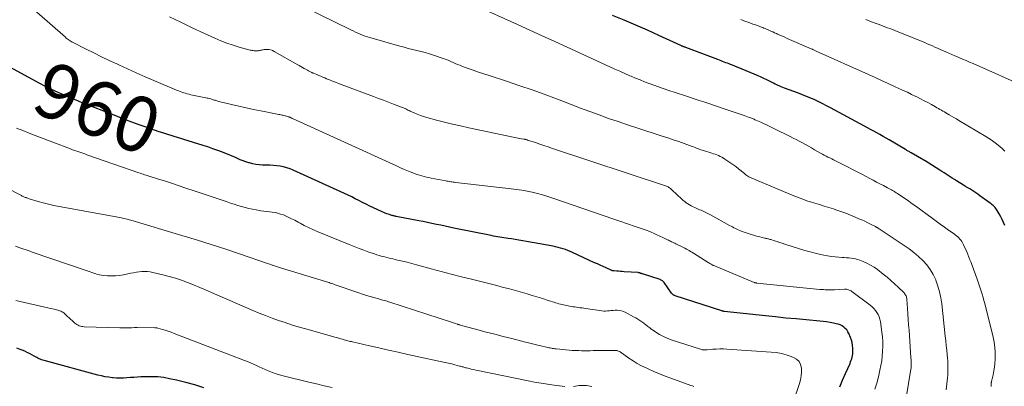
# Model space of a CAD drawing. Units: feet. Extents: x 1939994 to 1945005, y 520000 to 525000.
# Drawn here: x 1941958 to 1942314, y 520628 to 520761 of the extents above; entities that cross this region are included whole.
import ezdxf
from ezdxf.enums import TextEntityAlignment as Align

# ---------------------------------------------------------------- set-up
doc = ezdxf.new("R2010")
doc.units = ezdxf.units.FT
doc.header["$LTSCALE"] = 100
doc.header["$MEASUREMENT"] = 0
for name, color, linetype, lineweight in [('CONTOUR INDEX', 32, 'Continuous', 25), ('CONTOUR INDEX LABEL', 7, 'Continuous', 15), ('CONTOUR INTERMEDIATE', 40, 'Continuous', 15)]:
    doc.layers.add(name, color=color, linetype=linetype, lineweight=lineweight)
doc.styles.add('slant', font='romans.shx', dxfattribs={"oblique": 14.999978})

msp = doc.modelspace()

# ---------------------------------------------------------------- linework, layer by layer
at = {"layer": 'CONTOUR INDEX', "flags": 128}
for points, elevation in [([(1942314.15, 520686.52), (1942313.7, 520687.59), (1942313.22, 520688.65), (1942312.68, 520689.68), (1942312.11, 520690.7), (1942311.41, 520691.89), (1942311.16, 520692.29), (1942310.89, 520692.67), (1942310.59, 520693.03), (1942310.27, 520693.38), (1942309.93, 520693.71), (1942309.58, 520694.03), (1942309.22, 520694.33), (1942308.85, 520694.61), (1942305.12, 520697.3), (1942304.4, 520697.81), (1942303.68, 520698.31), (1942302.95, 520698.79), (1942302.21, 520699.26), (1942301.46, 520699.72), (1942300.72, 520700.19), (1942299.97, 520700.65), (1942299.23, 520701.12), (1942296.65, 520702.72), (1942295.9, 520703.2), (1942295.14, 520703.67), (1942294.39, 520704.15), (1942293.64, 520704.64), (1942292.89, 520705.13), (1942292.14, 520705.61), (1942291.38, 520706.09), (1942290.63, 520706.56), (1942285.28, 520709.92), (1942285.23, 520709.95), (1942285.17, 520709.98), (1942285.12, 520710.02), (1942285.06, 520710.05), (1942285.01, 520710.08), (1942284.95, 520710.11), (1942284.9, 520710.15), (1942284.84, 520710.18), (1942280.28, 520712.77), (1942280.02, 520712.92), (1942279.76, 520713.07), (1942279.49, 520713.22), (1942279.23, 520713.37), (1942278.96, 520713.52), (1942278.7, 520713.68), (1942278.44, 520713.83), (1942278.17, 520713.98), (1942272.32, 520717.44), (1942271.21, 520718.09), (1942270.1, 520718.73), (1942268.98, 520719.37), (1942267.86, 520720), (1942266.74, 520720.62), (1942265.61, 520721.24), (1942264.48, 520721.86), (1942263.35, 520722.47), (1942251.12, 520729.03), (1942249.7, 520729.77), (1942248.27, 520730.51), (1942246.83, 520731.21), (1942245.38, 520731.91), (1942243.92, 520732.57), (1942242.45, 520733.21), (1942240.96, 520733.81), (1942239.46, 520734.38), (1942234.44, 520736.24), (1942233.87, 520736.45), (1942233.3, 520736.68), (1942232.74, 520736.92), (1942232.18, 520737.17), (1942231.63, 520737.42), (1942231.08, 520737.68), (1942230.53, 520737.95), (1942229.99, 520738.23), (1942229.05, 520738.71), (1942228.03, 520739.21), (1942227.01, 520739.7), (1942225.97, 520740.17), (1942224.93, 520740.62), (1942219.17, 520743.03), (1942218.28, 520743.4), (1942217.39, 520743.76), (1942216.49, 520744.12), (1942215.6, 520744.48), (1942214.95, 520744.74), (1942214.38, 520744.96), (1942213.8, 520745.19), (1942213.23, 520745.41), (1942212.66, 520745.64), (1942212.08, 520745.86), (1942211.51, 520746.08), (1942210.94, 520746.3), (1942210.36, 520746.52), (1942198.71, 520750.87), (1942198.48, 520750.96), (1942198.25, 520751.05), (1942198.02, 520751.14), (1942197.79, 520751.24), (1942197.71, 520751.27), (1942197.52, 520751.36), (1942197.34, 520751.44), (1942197.15, 520751.52), (1942196.97, 520751.6), (1942189.03, 520755.27), (1942184.86, 520757.16), (1942180.67, 520759), (1942176.45, 520760.77), (1942172.22, 520762.51)], 980), ([(1942254.42, 520628.12), (1942255.47, 520630.52), (1942256.53, 520632.93), (1942258.14, 520636.62), (1942258.37, 520637.19), (1942258.58, 520637.76), (1942258.76, 520638.34), (1942258.92, 520638.93), (1942259.04, 520639.53), (1942259.13, 520640.13), (1942259.17, 520640.73), (1942259.18, 520641.34), (1942259.16, 520642.15), (1942259.08, 520643.15), (1942258.92, 520644.13), (1942258.65, 520645.09), (1942258.31, 520646.04), (1942257.72, 520647.42), (1942257.37, 520648.09), (1942256.96, 520648.72), (1942256.45, 520649.27), (1942255.88, 520649.77), (1942255.25, 520650.18), (1942254.58, 520650.54), (1942253.87, 520650.8), (1942253.14, 520651), (1942252.18, 520651.2), (1942250.94, 520651.43), (1942249.7, 520651.63), (1942248.45, 520651.79), (1942247.2, 520651.92), (1942242.31, 520652.35), (1942238.62, 520652.69), (1942234.92, 520653.04), (1942231.23, 520653.42), (1942227.54, 520653.81), (1942212.67, 520655.43), (1942212.56, 520655.44), (1942212.45, 520655.46), (1942212.34, 520655.47), (1942212.23, 520655.49), (1942212.13, 520655.52), (1942212.02, 520655.54), (1942211.91, 520655.57), (1942211.81, 520655.61), (1942194.89, 520661.1), (1942194.7, 520661.17), (1942194.51, 520661.26), (1942194.34, 520661.36), (1942194.17, 520661.47), (1942194.01, 520661.61), (1942193.86, 520661.75), (1942193.73, 520661.9), (1942193.6, 520662.06), (1942190.92, 520665.88), (1942190.78, 520666.06), (1942190.62, 520666.23), (1942190.45, 520666.38), (1942190.27, 520666.53), (1942190.07, 520666.65), (1942189.87, 520666.76), (1942189.66, 520666.86), (1942189.44, 520666.94), (1942183.08, 520668.99), (1942182.94, 520669.03), (1942182.81, 520669.08), (1942182.67, 520669.13), (1942182.54, 520669.18), (1942182.51, 520669.2), (1942182.39, 520669.24), (1942182.27, 520669.29), (1942182.15, 520669.33), (1942182.03, 520669.36), (1942181.91, 520669.4), (1942181.79, 520669.42), (1942181.66, 520669.44), (1942181.54, 520669.45), (1942176.45, 520669.81), (1942175.78, 520669.85), (1942175.11, 520669.9), (1942174.44, 520669.95), (1942173.77, 520670), (1942172.68, 520670.08), (1942172.56, 520670.1), (1942172.43, 520670.11), (1942172.31, 520670.14), (1942172.19, 520670.17), (1942172.07, 520670.2), (1942171.95, 520670.24), (1942171.83, 520670.28), (1942171.71, 520670.33), (1942169.89, 520671.17), (1942168.86, 520671.65), (1942167.83, 520672.12), (1942166.8, 520672.59), (1942165.78, 520673.06), (1942157.78, 520676.74), (1942156.94, 520677.11), (1942156.08, 520677.46), (1942155.21, 520677.78), (1942154.34, 520678.09), (1942153.45, 520678.36), (1942152.56, 520678.6), (1942151.66, 520678.81), (1942150.75, 520678.99), (1942141.13, 520680.74), (1942139.77, 520680.98), (1942138.42, 520681.21), (1942137.06, 520681.43), (1942135.7, 520681.64), (1942134.51, 520681.82), (1942133.74, 520681.93), (1942132.98, 520682.05), (1942132.22, 520682.17), (1942131.45, 520682.29), (1942130.69, 520682.42), (1942129.93, 520682.55), (1942129.17, 520682.7), (1942128.41, 520682.85), (1942114.91, 520685.58), (1942113.32, 520685.91), (1942111.72, 520686.24), (1942110.13, 520686.58), (1942108.54, 520686.93), (1942106.95, 520687.27), (1942105.36, 520687.6), (1942103.76, 520687.92), (1942102.16, 520688.23), (1942093.98, 520689.8), (1942093.71, 520689.85), (1942093.44, 520689.91), (1942093.18, 520689.97), (1942092.91, 520690.03), (1942092.65, 520690.1), (1942092.38, 520690.18), (1942092.12, 520690.26), (1942091.86, 520690.34), (1942091.21, 520690.57), (1942090.63, 520690.78), (1942090.05, 520691), (1942089.48, 520691.23), (1942088.91, 520691.47), (1942087.08, 520692.28), (1942085.74, 520692.89), (1942084.42, 520693.52), (1942083.12, 520694.18), (1942081.82, 520694.86), (1942080.53, 520695.54), (1942079.22, 520696.21), (1942077.91, 520696.85), (1942076.58, 520697.47), (1942056.75, 520706.57), (1942055.61, 520707.03), (1942054.45, 520707.43), (1942053.26, 520707.72), (1942052.05, 520707.94), (1942050.82, 520708.09), (1942049.59, 520708.21), (1942048.36, 520708.29), (1942047.12, 520708.33), (1942045.69, 520708.36), (1942044.48, 520708.43), (1942043.28, 520708.57), (1942042.1, 520708.82), (1942040.92, 520709.13), (1942040.67, 520709.21), (1942039.64, 520709.55), (1942038.62, 520709.91), (1942037.62, 520710.32), (1942036.63, 520710.75), (1942035.64, 520711.19), (1942034.64, 520711.62), (1942033.64, 520712.04), (1942032.63, 520712.44), (1942031.18, 520713.01), (1942029.44, 520713.67), (1942027.69, 520714.3), (1942025.92, 520714.91), (1942024.15, 520715.49), (1942017.24, 520717.67), (1942016.08, 520718.04), (1942014.92, 520718.39), (1942013.76, 520718.75), (1942012.6, 520719.09), (1942011.43, 520719.45), (1942010.27, 520719.81), (1942009.12, 520720.19), (1942007.97, 520720.57), (1942004.33, 520721.83), (1942001.37, 520722.86), (1941998.42, 520723.93), (1941995.48, 520725.03), (1941992.56, 520726.16), (1941980.2, 520731.03), (1941978.27, 520731.8), (1941976.36, 520732.59), (1941974.46, 520733.4), (1941972.56, 520734.24), (1941970.68, 520735.11), (1941968.82, 520736), (1941966.97, 520736.94), (1941965.14, 520737.9), (1941945.97, 520748.21)], 960), ([(1942024.45, 520627.73), (1942021.2, 520628.83), (1942017.89, 520629.75), (1942014.55, 520630.56), (1942012.04, 520631.1), (1942009.92, 520631.47), (1942007.78, 520631.73), (1942005.64, 520631.82), (1942003.48, 520631.81), (1942001.68, 520631.72), (1942000.41, 520631.65), (1941999.15, 520631.57), (1941997.89, 520631.47), (1941996.64, 520631.35), (1941995.38, 520631.27), (1941994.12, 520631.24), (1941992.86, 520631.28), (1941991.61, 520631.39), (1941991.42, 520631.41), (1941990.07, 520631.59), (1941988.74, 520631.82), (1941987.41, 520632.1), (1941986.09, 520632.42), (1941966.67, 520637.63), (1941966.2, 520637.77), (1941965.74, 520637.93), (1941965.29, 520638.12), (1941964.84, 520638.33), (1941964.41, 520638.56), (1941963.97, 520638.79), (1941963.54, 520639.03), (1941963.11, 520639.27), (1941962.28, 520639.74), (1941961.43, 520640.2), (1941960.56, 520640.63), (1941959.67, 520641.01), (1941958.77, 520641.36), (1941958.03, 520641.63), (1941956.75, 520642.09)], 940)]:
    msp.add_lwpolyline(points, dxfattribs=dict(at, elevation=elevation))
at = {"layer": 'CONTOUR INTERMEDIATE', "flags": 128}
for points, elevation in [([(1942267.15, 520627.27), (1942267.91, 520629.81), (1942268.58, 520632.38), (1942268.99, 520634.18), (1942269.34, 520635.88), (1942269.62, 520637.58), (1942269.82, 520639.3), (1942269.95, 520641.03), (1942269.98, 520642.76), (1942269.96, 520644.49), (1942269.84, 520646.22), (1942269.65, 520647.94), (1942269.14, 520651.67), (1942268.96, 520652.57), (1942268.71, 520653.44), (1942268.34, 520654.27), (1942267.9, 520655.07), (1942267.37, 520655.82), (1942266.78, 520656.52), (1942266.13, 520657.15), (1942265.42, 520657.74), (1942258.82, 520662.65), (1942258.52, 520662.85), (1942258.21, 520663.03), (1942257.88, 520663.17), (1942257.54, 520663.29), (1942257.18, 520663.37), (1942256.83, 520663.43), (1942256.47, 520663.45), (1942256.11, 520663.45), (1942252.49, 520663.27), (1942251.83, 520663.24), (1942251.17, 520663.23), (1942250.51, 520663.23), (1942249.85, 520663.24), (1942249.19, 520663.27), (1942248.53, 520663.31), (1942247.87, 520663.36), (1942247.21, 520663.42), (1942224.39, 520665.71), (1942224.28, 520665.72), (1942224.17, 520665.74), (1942224.07, 520665.75), (1942223.96, 520665.77), (1942223.85, 520665.79), (1942223.8, 520665.8), (1942223.75, 520665.81), (1942223.7, 520665.83), (1942223.65, 520665.85), (1942223.61, 520665.86), (1942223.56, 520665.88), (1942223.51, 520665.9), (1942223.46, 520665.92), (1942208.88, 520672), (1942208.8, 520672.03), (1942208.73, 520672.06), (1942208.65, 520672.1), (1942208.57, 520672.13), (1942208.5, 520672.17), (1942208.43, 520672.21), (1942208.35, 520672.25), (1942208.28, 520672.29), (1942207.9, 520672.51), (1942207.64, 520672.67), (1942207.39, 520672.82), (1942207.13, 520672.98), (1942206.87, 520673.14), (1942201.49, 520676.52), (1942200.99, 520676.83), (1942200.5, 520677.13), (1942199.99, 520677.42), (1942199.49, 520677.71), (1942198.97, 520677.99), (1942198.46, 520678.27), (1942197.94, 520678.53), (1942197.42, 520678.79), (1942195.12, 520679.89), (1942194.74, 520680.07), (1942194.37, 520680.25), (1942193.99, 520680.43), (1942193.6, 520680.61), (1942193.22, 520680.79), (1942192.85, 520680.97), (1942192.47, 520681.16), (1942192.09, 520681.34), (1942190.4, 520682.19), (1942189.36, 520682.7), (1942188.31, 520683.19), (1942187.25, 520683.66), (1942186.18, 520684.12), (1942185.42, 520684.43), (1942184.72, 520684.71), (1942184.01, 520684.97), (1942183.3, 520685.21), (1942182.59, 520685.45), (1942181.87, 520685.67), (1942181.16, 520685.9), (1942180.44, 520686.14), (1942179.73, 520686.38), (1942178.36, 520686.86), (1942176.97, 520687.34), (1942175.57, 520687.82), (1942174.17, 520688.3), (1942172.78, 520688.79), (1942150.67, 520696.42), (1942148.83, 520697.02), (1942146.98, 520697.58), (1942145.11, 520698.07), (1942143.24, 520698.52), (1942141.34, 520698.91), (1942139.44, 520699.26), (1942137.53, 520699.54), (1942135.62, 520699.79), (1942115.54, 520702.1), (1942115.08, 520702.16), (1942114.63, 520702.22), (1942114.17, 520702.28), (1942113.71, 520702.35), (1942113.26, 520702.43), (1942112.81, 520702.51), (1942112.35, 520702.59), (1942111.9, 520702.67), (1942106.69, 520703.69), (1942105.83, 520703.87), (1942104.99, 520704.05), (1942104.14, 520704.26), (1942103.3, 520704.47), (1942102.46, 520704.71), (1942101.63, 520704.96), (1942100.81, 520705.25), (1942100, 520705.56), (1942099.11, 520705.91), (1942097.86, 520706.42), (1942096.61, 520706.94), (1942095.37, 520707.48), (1942094.14, 520708.04), (1942056.54, 520725.19), (1942056.36, 520725.27), (1942056.19, 520725.35), (1942056.02, 520725.42), (1942055.85, 520725.5), (1942055.67, 520725.57), (1942055.5, 520725.64), (1942055.32, 520725.71), (1942055.14, 520725.77), (1942053.95, 520726.15), (1942053.93, 520726.16), (1942053.91, 520726.16), (1942053.88, 520726.17), (1942053.86, 520726.17), (1942053.77, 520726.2), (1942053.74, 520726.2), (1942053.72, 520726.21), (1942053.7, 520726.21), (1942053.67, 520726.22), (1942052.98, 520726.38), (1942052.61, 520726.46), (1942052.24, 520726.54), (1942051.87, 520726.61), (1942051.5, 520726.69), (1942045.02, 520727.96), (1942042.36, 520728.5), (1942039.7, 520729.07), (1942037.05, 520729.67), (1942034.41, 520730.29), (1942029.8, 520731.41), (1942029.47, 520731.5), (1942029.14, 520731.59), (1942028.81, 520731.69), (1942028.49, 520731.79), (1942028.17, 520731.9), (1942027.84, 520732.01), (1942027.51, 520732.11), (1942027.19, 520732.2), (1942026.94, 520732.27), (1942026.49, 520732.4), (1942026.04, 520732.52), (1942025.58, 520732.62), (1942025.12, 520732.72), (1942019.78, 520733.83), (1942019.11, 520733.98), (1942018.45, 520734.14), (1942017.8, 520734.32), (1942017.14, 520734.5), (1942016.5, 520734.71), (1942015.85, 520734.93), (1942015.22, 520735.17), (1942014.59, 520735.43), (1942006.35, 520738.92), (1942003.16, 520740.3), (1941999.99, 520741.7), (1941996.82, 520743.13), (1941993.67, 520744.59), (1941992.95, 520744.93), (1941990.17, 520746.24), (1941987.4, 520747.58), (1941984.65, 520748.93), (1941981.89, 520750.3), (1941977.16, 520752.68), (1941976.79, 520752.88), (1941976.42, 520753.09), (1941976.06, 520753.31), (1941975.7, 520753.54), (1941975.35, 520753.79), (1941975.01, 520754.04), (1941974.68, 520754.31), (1941974.36, 520754.59), (1941939.49, 520785.2)], 964), ([(1942292.97, 520627.04), (1942293.32, 520630.34), (1942293.41, 520631.36), (1942293.49, 520632.39), (1942293.53, 520633.41), (1942293.56, 520634.43), (1942293.56, 520635.46), (1942293.54, 520636.48), (1942293.48, 520637.5), (1942293.4, 520638.52), (1942293.28, 520639.8), (1942293.12, 520641.46), (1942292.96, 520643.12), (1942292.79, 520644.78), (1942292.61, 520646.44), (1942291.34, 520658.12), (1942291.01, 520660.32), (1942290.57, 520662.48), (1942289.94, 520664.61), (1942289.2, 520666.7), (1942289.15, 520666.83), (1942288.23, 520668.76), (1942287.16, 520670.6), (1942285.88, 520672.29), (1942284.44, 520673.88), (1942282.86, 520675.34), (1942281.22, 520676.75), (1942279.51, 520678.05), (1942277.74, 520679.3), (1942268.35, 520685.53), (1942268.24, 520685.61), (1942268.12, 520685.68), (1942268, 520685.75), (1942267.88, 520685.82), (1942267.75, 520685.89), (1942267.63, 520685.96), (1942267.51, 520686.03), (1942267.38, 520686.09), (1942265.57, 520687.01), (1942264.54, 520687.53), (1942263.5, 520688.03), (1942262.45, 520688.51), (1942261.39, 520688.98), (1942260.06, 520689.56), (1942258.33, 520690.28), (1942256.58, 520690.97), (1942254.81, 520691.61), (1942253.03, 520692.2), (1942252.16, 520692.48), (1942250.46, 520693.02), (1942248.76, 520693.55), (1942247.07, 520694.08), (1942245.37, 520694.6), (1942243.89, 520695.05), (1942242.93, 520695.36), (1942241.98, 520695.67), (1942241.03, 520696), (1942240.09, 520696.34), (1942239.15, 520696.7), (1942238.21, 520697.07), (1942237.28, 520697.44), (1942236.36, 520697.83), (1942224.14, 520703), (1942223.85, 520703.12), (1942223.56, 520703.24), (1942223.26, 520703.36), (1942222.97, 520703.48), (1942222.68, 520703.6), (1942222.39, 520703.73), (1942222.1, 520703.88), (1942221.83, 520704.03), (1942221.6, 520704.16), (1942221.22, 520704.39), (1942220.85, 520704.63), (1942220.49, 520704.89), (1942220.13, 520705.16), (1942218.82, 520706.23), (1942217.81, 520707.04), (1942216.79, 520707.82), (1942215.74, 520708.58), (1942214.68, 520709.32), (1942212.89, 520710.53), (1942212.34, 520710.87), (1942211.78, 520711.2), (1942211.21, 520711.5), (1942210.63, 520711.78), (1942210.03, 520712.03), (1942209.43, 520712.27), (1942208.82, 520712.49), (1942208.2, 520712.68), (1942205.2, 520713.59), (1942204.68, 520713.75), (1942204.16, 520713.93), (1942203.64, 520714.12), (1942203.13, 520714.32), (1942202.62, 520714.52), (1942202.1, 520714.72), (1942201.59, 520714.91), (1942201.07, 520715.1), (1942198.16, 520716.15), (1942196.18, 520716.85), (1942194.19, 520717.53), (1942192.2, 520718.2), (1942190.21, 520718.85), (1942181.07, 520721.79), (1942177.65, 520722.91), (1942174.24, 520724.07), (1942170.84, 520725.27), (1942167.45, 520726.49), (1942164.08, 520727.75), (1942160.7, 520729.01), (1942157.33, 520730.29), (1942153.96, 520731.57), (1942151.96, 520732.34), (1942147.57, 520733.97), (1942143.17, 520735.56), (1942138.75, 520737.08), (1942134.31, 520738.56), (1942127.69, 520740.71), (1942125.75, 520741.35), (1942123.82, 520742), (1942121.9, 520742.67), (1942119.98, 520743.35), (1942117.78, 520744.15), (1942116.97, 520744.46), (1942116.17, 520744.78), (1942115.37, 520745.12), (1942114.58, 520745.48), (1942113.79, 520745.84), (1942112.99, 520746.18), (1942112.18, 520746.5), (1942111.37, 520746.8), (1942107.5, 520748.16), (1942106.01, 520748.66), (1942104.5, 520749.11), (1942102.98, 520749.51), (1942101.45, 520749.87), (1942099.91, 520750.22), (1942098.38, 520750.58), (1942096.85, 520750.98), (1942095.33, 520751.4), (1942084.53, 520754.48), (1942083.63, 520754.75), (1942082.73, 520755.05), (1942081.85, 520755.38), (1942080.97, 520755.73), (1942080.11, 520756.1), (1942079.24, 520756.48), (1942078.39, 520756.88), (1942077.54, 520757.29), (1942061.14, 520765.35)], 972), ([(1942309.16, 520628.31), (1942309.17, 520628.49), (1942309.18, 520628.67), (1942309.19, 520628.85), (1942309.2, 520629.03), (1942309.2, 520629.17), (1942309.21, 520629.28), (1942309.21, 520629.4), (1942309.22, 520629.51), (1942309.23, 520629.62), (1942309.25, 520629.73), (1942309.26, 520629.84), (1942309.28, 520629.95), (1942309.31, 520630.06), (1942309.87, 520632.55), (1942310.14, 520633.9), (1942310.37, 520635.27), (1942310.51, 520636.64), (1942310.61, 520638.02), (1942310.65, 520638.92), (1942310.66, 520640.75), (1942310.55, 520642.56), (1942310.29, 520644.36), (1942309.92, 520646.15), (1942306.86, 520658.25), (1942306.57, 520659.38), (1942306.26, 520660.5), (1942305.94, 520661.62), (1942305.61, 520662.74), (1942305.26, 520663.85), (1942304.9, 520664.95), (1942304.52, 520666.05), (1942304.12, 520667.14), (1942302.27, 520672.1), (1942301.91, 520673.07), (1942301.54, 520674.04), (1942301.16, 520675.01), (1942300.78, 520675.97), (1942300.71, 520676.15), (1942300.35, 520677.02), (1942299.98, 520677.88), (1942299.58, 520678.72), (1942299.17, 520679.57), (1942298.84, 520680.23), (1942298.56, 520680.72), (1942298.25, 520681.18), (1942297.9, 520681.61), (1942297.51, 520682.01), (1942297.1, 520682.39), (1942296.67, 520682.76), (1942296.23, 520683.1), (1942295.78, 520683.44), (1942293.74, 520684.88), (1942292.26, 520685.92), (1942290.79, 520686.98), (1942289.32, 520688.04), (1942287.86, 520689.11), (1942281.91, 520693.5), (1942280.68, 520694.4), (1942279.45, 520695.27), (1942278.2, 520696.13), (1942276.94, 520696.98), (1942275.26, 520698.1), (1942274.84, 520698.38), (1942274.41, 520698.65), (1942273.97, 520698.91), (1942273.54, 520699.17), (1942273.09, 520699.41), (1942272.65, 520699.66), (1942272.2, 520699.9), (1942271.76, 520700.14), (1942270.2, 520700.96), (1942268.97, 520701.6), (1942267.75, 520702.24), (1942266.52, 520702.88), (1942265.29, 520703.52), (1942262.87, 520704.78), (1942260.98, 520705.76), (1942259.09, 520706.74), (1942257.2, 520707.71), (1942255.3, 520708.67), (1942252.86, 520709.91), (1942252.18, 520710.26), (1942251.51, 520710.6), (1942250.83, 520710.94), (1942250.16, 520711.28), (1942249.48, 520711.63), (1942248.81, 520711.98), (1942248.15, 520712.34), (1942247.48, 520712.71), (1942245.28, 520713.94), (1942244.19, 520714.55), (1942243.09, 520715.16), (1942242, 520715.77), (1942240.91, 520716.38), (1942239.81, 520716.98), (1942238.7, 520717.57), (1942237.59, 520718.15), (1942236.47, 520718.71), (1942230.82, 520721.51), (1942229.6, 520722.11), (1942228.38, 520722.69), (1942227.15, 520723.27), (1942225.92, 520723.83), (1942224.09, 520724.65), (1942223.77, 520724.79), (1942223.44, 520724.93), (1942223.11, 520725.06), (1942222.78, 520725.2), (1942222.25, 520725.4), (1942221.65, 520725.63), (1942221.05, 520725.86), (1942220.45, 520726.08), (1942219.84, 520726.29), (1942212.26, 520728.89), (1942210.52, 520729.48), (1942208.78, 520730.07), (1942207.03, 520730.64), (1942205.28, 520731.21), (1942203.53, 520731.77), (1942201.78, 520732.34), (1942200.03, 520732.92), (1942198.29, 520733.5), (1942192.2, 520735.52), (1942190.52, 520736.09), (1942188.85, 520736.67), (1942187.18, 520737.27), (1942185.52, 520737.88), (1942183.87, 520738.52), (1942182.22, 520739.17), (1942180.58, 520739.84), (1942178.95, 520740.53), (1942178.55, 520740.7), (1942176.73, 520741.5), (1942174.91, 520742.3), (1942173.09, 520743.12), (1942171.28, 520743.94), (1942155.85, 520751.02), (1942151.35, 520753.08), (1942146.85, 520755.13), (1942142.35, 520757.17), (1942137.84, 520759.21), (1942122.37, 520766.18)], 976), ([(1942278.03, 520621.15), (1942280.07, 520633.82), (1942280.15, 520634.42), (1942280.21, 520635.03), (1942280.25, 520635.64), (1942280.27, 520636.25), (1942280.27, 520636.87), (1942280.26, 520637.48), (1942280.23, 520638.09), (1942280.19, 520638.7), (1942279.49, 520648.6), (1942279.35, 520650.58), (1942279.21, 520652.56), (1942279.08, 520654.54), (1942278.94, 520656.52), (1942278.71, 520659.84), (1942278.68, 520660.15), (1942278.62, 520660.46), (1942278.52, 520660.76), (1942278.41, 520661.06), (1942278.27, 520661.35), (1942278.1, 520661.61), (1942277.91, 520661.86), (1942277.69, 520662.1), (1942275.58, 520664.18), (1942274.27, 520665.42), (1942272.94, 520666.63), (1942271.57, 520667.79), (1942270.16, 520668.92), (1942268.06, 520670.55), (1942266.85, 520671.41), (1942265.6, 520672.2), (1942264.28, 520672.87), (1942262.92, 520673.46), (1942261.66, 520673.95), (1942260.89, 520674.22), (1942260.12, 520674.44), (1942259.32, 520674.59), (1942258.52, 520674.7), (1942257.71, 520674.78), (1942256.89, 520674.85), (1942256.08, 520674.92), (1942255.27, 520674.97), (1942254.14, 520675.05), (1942252.77, 520675.17), (1942251.4, 520675.33), (1942250.04, 520675.55), (1942248.68, 520675.8), (1942247.52, 520676.05), (1942245.59, 520676.49), (1942243.68, 520676.97), (1942241.78, 520677.5), (1942239.89, 520678.08), (1942234.54, 520679.81), (1942233.61, 520680.11), (1942232.68, 520680.4), (1942231.75, 520680.7), (1942230.82, 520681), (1942229.51, 520681.41), (1942229.23, 520681.5), (1942228.95, 520681.58), (1942228.68, 520681.65), (1942228.39, 520681.71), (1942228.11, 520681.78), (1942227.83, 520681.84), (1942227.55, 520681.9), (1942227.27, 520681.97), (1942225.5, 520682.37), (1942224.33, 520682.66), (1942223.18, 520682.98), (1942222.04, 520683.35), (1942220.91, 520683.74), (1942218.82, 520684.51), (1942218.27, 520684.72), (1942217.73, 520684.95), (1942217.2, 520685.19), (1942216.67, 520685.44), (1942216.14, 520685.71), (1942215.62, 520685.98), (1942215.1, 520686.25), (1942214.59, 520686.53), (1942207.71, 520690.33), (1942207.23, 520690.59), (1942206.75, 520690.85), (1942206.25, 520691.09), (1942205.76, 520691.33), (1942205.26, 520691.56), (1942204.77, 520691.79), (1942204.26, 520692.01), (1942203.76, 520692.23), (1942202.01, 520692.99), (1942201.37, 520693.29), (1942200.73, 520693.6), (1942200.12, 520693.95), (1942199.52, 520694.32), (1942198.93, 520694.72), (1942198.37, 520695.14), (1942197.82, 520695.59), (1942197.3, 520696.06), (1942193.69, 520699.45), (1942193.43, 520699.67), (1942193.17, 520699.88), (1942192.9, 520700.08), (1942192.62, 520700.27), (1942192.33, 520700.44), (1942192.03, 520700.59), (1942191.73, 520700.72), (1942191.41, 520700.84), (1942150.59, 520714.41), (1942149.03, 520714.93), (1942147.46, 520715.45), (1942145.9, 520715.97), (1942144.33, 520716.5), (1942141.54, 520717.43), (1942141.37, 520717.49), (1942141.2, 520717.54), (1942141.03, 520717.58), (1942140.86, 520717.63), (1942140.69, 520717.66), (1942140.51, 520717.7), (1942140.34, 520717.73), (1942140.17, 520717.76), (1942139.32, 520717.89), (1942138.72, 520717.99), (1942138.13, 520718.1), (1942137.53, 520718.21), (1942136.94, 520718.33), (1942120.26, 520721.87), (1942117.32, 520722.51), (1942114.39, 520723.19), (1942111.46, 520723.91), (1942108.55, 520724.66), (1942105.1, 520725.58), (1942103.92, 520725.92), (1942102.76, 520726.31), (1942101.62, 520726.75), (1942100.49, 520727.23), (1942099.05, 520727.89), (1942098.66, 520728.08), (1942098.26, 520728.27), (1942097.86, 520728.46), (1942097.47, 520728.66), (1942097.08, 520728.85), (1942096.68, 520729.03), (1942096.28, 520729.2), (1942095.87, 520729.37), (1942093.06, 520730.43), (1942091.25, 520731.12), (1942089.44, 520731.8), (1942087.62, 520732.49), (1942085.81, 520733.16), (1942073.1, 520737.9), (1942072.03, 520738.31), (1942070.96, 520738.72), (1942069.9, 520739.16), (1942068.85, 520739.6), (1942068.14, 520739.9), (1942067.44, 520740.2), (1942066.74, 520740.5), (1942066.04, 520740.79), (1942065.34, 520741.08), (1942064.09, 520741.59), (1942064.01, 520741.62), (1942063.93, 520741.66), (1942063.85, 520741.69), (1942063.77, 520741.72), (1942063.69, 520741.76), (1942063.61, 520741.79), (1942063.54, 520741.83), (1942063.46, 520741.86), (1942062.74, 520742.22), (1942062.3, 520742.44), (1942061.87, 520742.66), (1942061.45, 520742.9), (1942061.02, 520743.14), (1942060.71, 520743.32), (1942060.13, 520743.66), (1942059.55, 520744), (1942058.96, 520744.33), (1942058.38, 520744.66), (1942049.85, 520749.49), (1942049.24, 520749.78), (1942048.61, 520750), (1942047.96, 520750.12), (1942047.28, 520750.17), (1942046.51, 520750.16), (1942046.21, 520750.15), (1942045.91, 520750.11), (1942045.62, 520750.05), (1942045.33, 520749.96), (1942045.05, 520749.88), (1942044.76, 520749.81), (1942044.46, 520749.77), (1942044.16, 520749.74), (1942043.42, 520749.71), (1942043.14, 520749.71), (1942042.87, 520749.71), (1942042.59, 520749.73), (1942042.32, 520749.76), (1942042.04, 520749.8), (1942041.77, 520749.85), (1942041.5, 520749.91), (1942041.23, 520749.98), (1942037.24, 520751.07), (1942035, 520751.75), (1942032.78, 520752.49), (1942030.6, 520753.34), (1942028.45, 520754.26), (1942024.38, 520756.12), (1942020.23, 520758.05), (1942016.09, 520760.01), (1942011.97, 520762.02)], 968), ([(1942314.1, 520713.35), (1942313.86, 520713.59), (1942313.63, 520713.84), (1942313.4, 520714.08), (1942313.16, 520714.32), (1942312.92, 520714.55), (1942312.67, 520714.77), (1942312.41, 520714.99), (1942311.09, 520716.04), (1942310.15, 520716.75), (1942309.2, 520717.44), (1942308.21, 520718.09), (1942307.21, 520718.71), (1942297.46, 520724.53), (1942296.6, 520725.04), (1942295.74, 520725.55), (1942294.89, 520726.06), (1942294.03, 520726.56), (1942293.39, 520726.94), (1942292.85, 520727.26), (1942292.31, 520727.58), (1942291.77, 520727.89), (1942291.23, 520728.21), (1942290.69, 520728.52), (1942290.15, 520728.83), (1942289.6, 520729.13), (1942289.06, 520729.44), (1942287.56, 520730.26), (1942286.26, 520730.96), (1942284.95, 520731.66), (1942283.64, 520732.34), (1942282.32, 520733.01), (1942281.94, 520733.2), (1942280.43, 520733.95), (1942278.91, 520734.69), (1942277.38, 520735.4), (1942275.84, 520736.11), (1942274.23, 520736.84), (1942271.89, 520737.91), (1942269.54, 520738.97), (1942267.2, 520740.03), (1942264.85, 520741.09), (1942245.9, 520749.63), (1942245.67, 520749.73), (1942245.44, 520749.84), (1942245.21, 520749.94), (1942244.98, 520750.04), (1942244.75, 520750.14), (1942244.52, 520750.24), (1942244.29, 520750.35), (1942244.06, 520750.45), (1942235.43, 520754.21), (1942234.56, 520754.59), (1942233.68, 520754.97), (1942232.81, 520755.36), (1942231.93, 520755.75), (1942231.55, 520755.92), (1942230.86, 520756.22), (1942230.18, 520756.53), (1942229.5, 520756.83), (1942228.82, 520757.14), (1942228.3, 520757.38), (1942227.88, 520757.57), (1942227.46, 520757.75), (1942227.03, 520757.93), (1942226.61, 520758.1), (1942226.18, 520758.27), (1942225.75, 520758.43), (1942225.32, 520758.59), (1942224.89, 520758.74), (1942223.95, 520759.07), (1942223.05, 520759.38), (1942222.15, 520759.7), (1942221.25, 520760.02), (1942220.35, 520760.35), (1942218.65, 520760.97)], 984), ([(1942322.09, 520736.43), (1942302.7, 520745.05), (1942301.41, 520745.62), (1942300.12, 520746.18), (1942298.83, 520746.73), (1942297.54, 520747.28), (1942297.07, 520747.47), (1942296.01, 520747.92), (1942294.94, 520748.37), (1942293.88, 520748.83), (1942292.82, 520749.28), (1942292.55, 520749.4), (1942291.63, 520749.81), (1942290.71, 520750.22), (1942289.79, 520750.63), (1942288.87, 520751.06), (1942287.95, 520751.48), (1942287.03, 520751.88), (1942286.1, 520752.28), (1942285.17, 520752.67), (1942275.84, 520756.45), (1942274.35, 520757.04), (1942272.86, 520757.62), (1942271.36, 520758.19), (1942269.86, 520758.73), (1942268.35, 520759.28), (1942266.85, 520759.84), (1942265.36, 520760.42), (1942263.87, 520761.01)], 988), ([(1942237.7, 520622.91), (1942239.84, 520629.38), (1942240.2, 520630.74), (1942240.46, 520632.12), (1942240.56, 520633.51), (1942240.55, 520634.92), (1942240.24, 520636.18), (1942239.7, 520637.27), (1942238.83, 520638.11), (1942237.72, 520638.79), (1942236.87, 520639.13), (1942235.1, 520639.73), (1942233.31, 520640.22), (1942231.48, 520640.54), (1942229.62, 520640.75), (1942213.65, 520641.81), (1942212.35, 520641.86), (1942211.06, 520641.88), (1942209.76, 520641.82), (1942208.47, 520641.73), (1942206.5, 520641.54), (1942206.19, 520641.52), (1942205.89, 520641.5), (1942205.58, 520641.5), (1942205.27, 520641.51), (1942204.97, 520641.53), (1942204.67, 520641.57), (1942204.37, 520641.64), (1942204.08, 520641.72), (1942193.51, 520645.16), (1942192.05, 520645.71), (1942190.63, 520646.33), (1942189.27, 520647.08), (1942187.95, 520647.91), (1942186.01, 520649.24), (1942185.69, 520649.47), (1942185.38, 520649.7), (1942185.07, 520649.95), (1942184.77, 520650.2), (1942184.47, 520650.45), (1942184.17, 520650.69), (1942183.86, 520650.93), (1942183.55, 520651.16), (1942182.79, 520651.7), (1942182.09, 520652.18), (1942181.37, 520652.64), (1942180.64, 520653.08), (1942179.89, 520653.49), (1942176.81, 520655.15), (1942176.13, 520655.45), (1942175.44, 520655.68), (1942174.71, 520655.81), (1942173.97, 520655.86), (1942173.84, 520655.86), (1942173.15, 520655.84), (1942172.46, 520655.8), (1942171.78, 520655.74), (1942171.1, 520655.66), (1942170.41, 520655.59), (1942169.73, 520655.56), (1942169.05, 520655.58), (1942168.37, 520655.65), (1942165.96, 520655.97), (1942165.06, 520656.09), (1942164.16, 520656.22), (1942163.26, 520656.36), (1942162.36, 520656.5), (1942161.87, 520656.58), (1942161.22, 520656.68), (1942160.57, 520656.78), (1942159.92, 520656.86), (1942159.27, 520656.94), (1942158.62, 520657.03), (1942157.97, 520657.13), (1942157.32, 520657.24), (1942156.68, 520657.37), (1942154.02, 520657.92), (1942153.43, 520658.06), (1942152.84, 520658.21), (1942152.25, 520658.37), (1942151.67, 520658.55), (1942151.1, 520658.74), (1942150.52, 520658.92), (1942149.94, 520659.11), (1942149.36, 520659.29), (1942146.55, 520660.18), (1942144.85, 520660.71), (1942143.14, 520661.23), (1942141.43, 520661.74), (1942139.71, 520662.23), (1942137.99, 520662.72), (1942136.27, 520663.2), (1942134.55, 520663.67), (1942132.82, 520664.13), (1942132.38, 520664.25), (1942130.44, 520664.76), (1942128.49, 520665.27), (1942126.54, 520665.76), (1942124.59, 520666.25), (1942121.22, 520667.09), (1942117.58, 520668), (1942113.94, 520668.93), (1942110.32, 520669.89), (1942106.69, 520670.86), (1942101.39, 520672.29), (1942099.68, 520672.75), (1942097.97, 520673.19), (1942096.25, 520673.61), (1942094.53, 520674.02), (1942092.74, 520674.43), (1942091.91, 520674.63), (1942091.08, 520674.83), (1942090.26, 520675.03), (1942089.44, 520675.24), (1942088.62, 520675.46), (1942087.8, 520675.7), (1942086.99, 520675.95), (1942086.18, 520676.22), (1942084.16, 520676.92), (1942082.36, 520677.56), (1942080.56, 520678.23), (1942078.77, 520678.92), (1942076.99, 520679.63), (1942065.45, 520684.34), (1942063.86, 520685.02), (1942062.28, 520685.75), (1942060.74, 520686.53), (1942059.22, 520687.35), (1942058.52, 520687.74), (1942057.35, 520688.38), (1942056.16, 520688.98), (1942054.95, 520689.55), (1942053.73, 520690.08), (1942053.19, 520690.31), (1942052.21, 520690.66), (1942051.23, 520690.96), (1942050.22, 520691.17), (1942049.2, 520691.32), (1942048.17, 520691.44), (1942047.13, 520691.56), (1942046.11, 520691.71), (1942045.08, 520691.86), (1942043.36, 520692.12), (1942042.01, 520692.36), (1942040.67, 520692.64), (1942039.35, 520692.98), (1942038.04, 520693.35), (1942036.73, 520693.76), (1942035.43, 520694.18), (1942034.13, 520694.61), (1942032.83, 520695.05), (1942029.61, 520696.15), (1942026.7, 520697.14), (1942023.79, 520698.12), (1942020.88, 520699.1), (1942017.96, 520700.07), (1942012.73, 520701.8), (1942011.28, 520702.27), (1942009.84, 520702.74), (1942008.39, 520703.2), (1942006.94, 520703.66), (1942005.08, 520704.24), (1942004.56, 520704.4), (1942004.04, 520704.56), (1942003.52, 520704.73), (1942003, 520704.89), (1942002.47, 520705.06), (1942001.95, 520705.23), (1942001.44, 520705.4), (1942000.92, 520705.58), (1941982.09, 520712.12), (1941981.36, 520712.38), (1941980.63, 520712.63), (1941979.9, 520712.89), (1941979.17, 520713.15), (1941978.44, 520713.41), (1941977.71, 520713.67), (1941976.99, 520713.94), (1941976.26, 520714.22), (1941963.47, 520719.1), (1941961.22, 520719.96), (1941958.97, 520720.83), (1941956.73, 520721.71)], 956), ([(1942201.7, 520628.27), (1942201.12, 520628.48), (1942200.55, 520628.69), (1942193.35, 520631.27), (1942191.27, 520632.04), (1942189.21, 520632.86), (1942187.17, 520633.73), (1942185.15, 520634.63), (1942184.39, 520634.99), (1942182.78, 520635.79), (1942181.21, 520636.64), (1942179.68, 520637.56), (1942178.18, 520638.54), (1942174.96, 520640.77), (1942174.78, 520640.88), (1942174.6, 520640.98), (1942174.41, 520641.06), (1942174.21, 520641.14), (1942174.01, 520641.19), (1942173.8, 520641.24), (1942173.6, 520641.26), (1942173.39, 520641.27), (1942168.3, 520641.28), (1942167.27, 520641.28), (1942166.23, 520641.27), (1942165.2, 520641.25), (1942164.17, 520641.22), (1942163.14, 520641.2), (1942162.11, 520641.19), (1942161.08, 520641.21), (1942160.05, 520641.24), (1942157.65, 520641.35), (1942156.53, 520641.41), (1942155.42, 520641.49), (1942154.31, 520641.6), (1942153.2, 520641.72), (1942151.85, 520641.89), (1942151.42, 520641.94), (1942150.99, 520642), (1942150.56, 520642.07), (1942150.13, 520642.14), (1942149.7, 520642.21), (1942149.27, 520642.3), (1942148.84, 520642.39), (1942148.42, 520642.48), (1942146.28, 520642.97), (1942144.78, 520643.32), (1942143.29, 520643.67), (1942141.8, 520644.04), (1942140.32, 520644.42), (1942135.77, 520645.58), (1942132.71, 520646.37), (1942129.65, 520647.17), (1942126.6, 520647.98), (1942123.54, 520648.8), (1942116.79, 520650.61), (1942116.7, 520650.64), (1942116.6, 520650.66), (1942116.51, 520650.69), (1942116.42, 520650.72), (1942116.33, 520650.74), (1942116.23, 520650.77), (1942116.14, 520650.8), (1942116.05, 520650.83), (1942115.47, 520651.01), (1942115.09, 520651.13), (1942114.71, 520651.26), (1942114.33, 520651.38), (1942113.95, 520651.5), (1942091.74, 520658.77), (1942091.24, 520658.93), (1942090.74, 520659.09), (1942090.23, 520659.23), (1942089.72, 520659.38), (1942089.22, 520659.51), (1942088.71, 520659.65), (1942088.2, 520659.79), (1942087.69, 520659.93), (1942085.95, 520660.41), (1942084.58, 520660.8), (1942083.21, 520661.21), (1942081.86, 520661.65), (1942080.5, 520662.11), (1942071.93, 520665.1), (1942071.49, 520665.25), (1942071.05, 520665.4), (1942070.61, 520665.55), (1942070.17, 520665.7), (1942069.72, 520665.85), (1942069.28, 520665.99), (1942068.83, 520666.13), (1942068.39, 520666.27), (1942052.16, 520671.25), (1942051.8, 520671.36), (1942051.45, 520671.48), (1942051.09, 520671.59), (1942050.73, 520671.7), (1942050.38, 520671.81), (1942050.03, 520671.93), (1942049.67, 520672.05), (1942049.32, 520672.16), (1942049.16, 520672.22), (1942048.72, 520672.36), (1942048.29, 520672.51), (1942047.85, 520672.66), (1942047.42, 520672.81), (1942037.71, 520676.11), (1942032.41, 520677.89), (1942027.1, 520679.62), (1942021.77, 520681.29), (1942016.42, 520682.92), (1941998.07, 520688.41), (1941997.4, 520688.6), (1941996.73, 520688.78), (1941996.06, 520688.95), (1941995.38, 520689.1), (1941994.71, 520689.24), (1941994.03, 520689.37), (1941993.35, 520689.51), (1941992.67, 520689.63), (1941972.11, 520693.41), (1941970.19, 520693.79), (1941968.28, 520694.22), (1941966.38, 520694.7), (1941964.49, 520695.23), (1941961.31, 520696.18), (1941961.02, 520696.27), (1941960.73, 520696.36), (1941960.44, 520696.46), (1941960.15, 520696.57), (1941960.13, 520696.58), (1941959.85, 520696.68), (1941959.58, 520696.8), (1941959.31, 520696.92), (1941959.05, 520697.05), (1941958.78, 520697.18), (1941958.52, 520697.31), (1941958.25, 520697.45), (1941957.99, 520697.59), (1941953.54, 520699.95)], 952), ([(1942155.04, 520628.33), (1942151.1, 520628.8), (1942148.75, 520629.11), (1942146.4, 520629.46), (1942144.07, 520629.87), (1942141.73, 520630.31), (1942123.55, 520634.03), (1942122.76, 520634.2), (1942121.96, 520634.38), (1942121.17, 520634.56), (1942120.38, 520634.76), (1942119.41, 520635), (1942119.11, 520635.08), (1942118.8, 520635.16), (1942118.49, 520635.24), (1942118.18, 520635.33), (1942117.88, 520635.41), (1942117.57, 520635.5), (1942117.27, 520635.58), (1942116.96, 520635.66), (1942115.24, 520636.12), (1942114.07, 520636.42), (1942112.9, 520636.71), (1942111.73, 520636.98), (1942110.55, 520637.24), (1942098.2, 520639.9), (1942094.73, 520640.65), (1942091.25, 520641.42), (1942087.78, 520642.2), (1942084.31, 520642.99), (1942078.26, 520644.39), (1942077.82, 520644.49), (1942077.38, 520644.6), (1942076.95, 520644.71), (1942076.51, 520644.82), (1942076.07, 520644.93), (1942075.64, 520645.05), (1942075.21, 520645.16), (1942074.77, 520645.28), (1942074.53, 520645.35), (1942073.98, 520645.51), (1942073.42, 520645.66), (1942072.87, 520645.82), (1942072.31, 520645.98), (1942060.9, 520649.2), (1942058.52, 520649.89), (1942056.15, 520650.62), (1942053.79, 520651.39), (1942051.44, 520652.19), (1942049.11, 520653.03), (1942046.79, 520653.91), (1942044.5, 520654.84), (1942042.21, 520655.81), (1942027.24, 520662.31), (1942025.09, 520663.24), (1942022.93, 520664.14), (1942020.75, 520665.02), (1942018.57, 520665.88), (1942016.38, 520666.68), (1942014.16, 520667.41), (1942011.91, 520668.06), (1942009.64, 520668.65), (1942005.99, 520669.51), (1942005.01, 520669.7), (1942004.02, 520669.82), (1942003.03, 520669.85), (1942002.03, 520669.82), (1942001.03, 520669.72), (1942000.04, 520669.6), (1941999.05, 520669.44), (1941998.07, 520669.26), (1941995.41, 520668.71), (1941993.97, 520668.47), (1941992.52, 520668.32), (1941991.07, 520668.29), (1941989.61, 520668.34), (1941988.12, 520668.46), (1941987.41, 520668.54), (1941986.71, 520668.66), (1941986.01, 520668.83), (1941985.32, 520669.04), (1941984.64, 520669.27), (1941983.96, 520669.5), (1941983.28, 520669.74), (1941982.6, 520669.97), (1941962.4, 520676.9), (1941961.26, 520677.29), (1941960.12, 520677.68), (1941958.98, 520678.07), (1941957.84, 520678.46), (1941956.26, 520679)], 948), ([(1942070.81, 520627.9), (1942067.98, 520628.52), (1942065.17, 520629.18), (1942062.36, 520629.85), (1942053.13, 520632.12), (1942051.84, 520632.47), (1942050.55, 520632.87), (1942049.29, 520633.33), (1942048.04, 520633.84), (1942047.73, 520633.97), (1942046.65, 520634.44), (1942045.57, 520634.92), (1942044.5, 520635.41), (1942043.42, 520635.9), (1942042.35, 520636.38), (1942041.27, 520636.85), (1942040.17, 520637.29), (1942039.08, 520637.73), (1942013.69, 520647.5), (1942012.63, 520647.89), (1942011.57, 520648.26), (1942010.5, 520648.6), (1942009.43, 520648.92), (1942007.83, 520649.37), (1942007.55, 520649.44), (1942007.26, 520649.49), (1942006.97, 520649.52), (1942006.68, 520649.54), (1942000.35, 520649.56), (1941999.36, 520649.56), (1941998.37, 520649.55), (1941997.38, 520649.54), (1941996.39, 520649.52), (1941994.77, 520649.49), (1941994.59, 520649.48), (1941994.41, 520649.48), (1941994.23, 520649.49), (1941994.05, 520649.49), (1941981.18, 520649.91), (1941980.71, 520649.94), (1941980.26, 520650.01), (1941979.81, 520650.12), (1941979.37, 520650.25), (1941978.94, 520650.43), (1941978.54, 520650.65), (1941978.16, 520650.9), (1941977.8, 520651.19), (1941976.78, 520652.13), (1941976.22, 520652.63), (1941975.67, 520653.14), (1941975.12, 520653.65), (1941974.57, 520654.16), (1941974.06, 520654.62), (1941973.75, 520654.88), (1941973.43, 520655.12), (1941973.08, 520655.33), (1941972.72, 520655.52), (1941972.35, 520655.68), (1941971.97, 520655.82), (1941971.58, 520655.94), (1941971.19, 520656.04), (1941970.82, 520656.11), (1941970.24, 520656.24), (1941969.67, 520656.37), (1941969.09, 520656.5), (1941968.51, 520656.63), (1941956.45, 520659.43)], 944), ([(1942164.8, 520628.24), (1942164.16, 520628.43), (1942163.52, 520628.56), (1942162.86, 520628.64), (1942162.19, 520628.67), (1942161.53, 520628.68), (1942160.86, 520628.64), (1942160.2, 520628.58), (1942158.16, 520628.33)], 948)]:
    msp.add_lwpolyline(points, dxfattribs=dict(at, elevation=elevation))

# ---------------------------------------------------------------- texts
at = {"layer": 'CONTOUR INDEX LABEL', "style": 'slant', "oblique": 15}
msp.add_text('960', height=20, rotation=338.2699, dxfattribs=at).set_placement((1941986.01, 520728.97, 960), align=Align.MIDDLE_CENTER)

doc.saveas('drawing.dxf')
